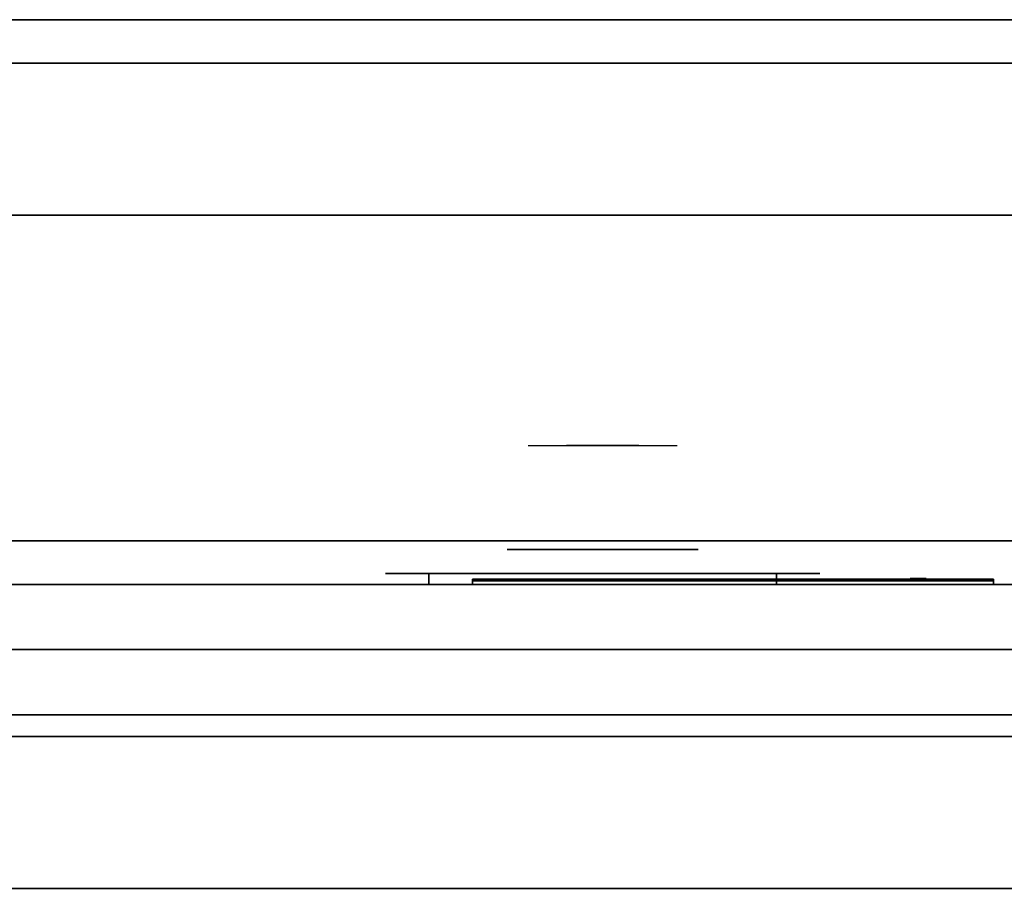
# Model space of a CAD drawing. Extents: x -56 to 56, y -44 to 44.
# Drawn here: x -31 to -19, y 34 to 44 of the extents above; entities that cross this region are included whole.
import ezdxf

# ---------------------------------------------------------------- set-up
doc = ezdxf.new("R2010")
doc.units = 0
for name, color, linetype in [('3D-BLACK', 250, 'CONTINUOUS'), ('3D-CHROME', 254, 'CONTINUOUS'), ('3D-FLAT', 7, 'CONTINUOUS'), ('3D-LOGO-SS', 4, 'CONTINUOUS'), ('3D-NON', 43, 'CONTINUOUS'), ('3D-RED', 1, 'CONTINUOUS'), ('3D-VHC', 1, 'CONTINUOUS')]:
    doc.layers.add(name, color=color, linetype=linetype)

msp = doc.modelspace()

# ---------------------------------------------------------------- linework, layer by layer
at = {"layer": '3D-BLACK', "extrusion": (0, -1, 0)}
for centre, start, end in [((-26, 30.5, -37.875), 90, 270), ((-26, 30.5, -37.875), 90, 270), ((-22, 30.5, -37.875), 270, 90), ((-22, 30.5, -37.875), 270, 90)]:
    msp.add_arc(centre, 0.5, start, end, dxfattribs=at)
at = {"layer": '3D-BLACK', "invisible_edges": 15}
for points in [[(-26.5, 37.875, 30.5), (-26.433, 37.875, 30.25), (-21.567, 37.875, 30.25), (-21.5, 37.875, 30.5)], [(-26.433, 37.875, 30.75), (-26.5, 37.875, 30.5), (-21.5, 37.875, 30.5), (-21.567, 37.875, 30.75)], [(-26.5, 37.875, 30.5), (-26.433, 37.875, 30.25), (-21.567, 37.875, 30.25), (-21.5, 37.875, 30.5)], [(-26.433, 37.875, 30.75), (-26.5, 37.875, 30.5), (-21.5, 37.875, 30.5), (-21.567, 37.875, 30.75)], [(-26.433, 37.875, 30.25), (-26.25, 37.875, 30.067), (-21.75, 37.875, 30.067), (-21.567, 37.875, 30.25)], [(-26.25, 37.875, 30.933), (-26.433, 37.875, 30.75), (-21.567, 37.875, 30.75), (-21.75, 37.875, 30.933)], [(-26.433, 37.875, 30.25), (-26.25, 37.875, 30.067), (-21.75, 37.875, 30.067), (-21.567, 37.875, 30.25)], [(-26.25, 37.875, 30.933), (-26.433, 37.875, 30.75), (-21.567, 37.875, 30.75), (-21.75, 37.875, 30.933)], [(-26.25, 37.875, 30.067), (-26, 37.875, 30), (-22, 37.875, 30), (-21.75, 37.875, 30.067)], [(-26, 37.875, 31), (-26.25, 37.875, 30.933), (-21.75, 37.875, 30.933), (-22, 37.875, 31)], [(-26.25, 37.875, 30.067), (-26, 37.875, 30), (-22, 37.875, 30), (-21.75, 37.875, 30.067)], [(-26, 37.875, 31), (-26.25, 37.875, 30.933), (-21.75, 37.875, 30.933), (-22, 37.875, 31)]]:
    msp.add_3dface(points, dxfattribs=at)
at = {"layer": '3D-BLACK'}
for points in [[(-26, 37.875, 30), (-26, 37.75, 30), (-22, 37.75, 30), (-22, 37.875, 30)], [(-22, 37.875, 31), (-22, 37.75, 31), (-26, 37.75, 31), (-26, 37.875, 31)], [(-26, 37.875, 30), (-26, 37.75, 30), (-22, 37.75, 30), (-22, 37.875, 30)], [(-22, 37.875, 31), (-22, 37.75, 31), (-26, 37.75, 31), (-26, 37.875, 31)], [(-19.5, 37.79, 11.96), (-25.5, 37.79, 11.96), (-25.5, 37.79, 13.04), (-19.5, 37.79, 13.04)]]:
    msp.add_3dface(points, dxfattribs=at)
at = {"layer": '3D-CHROME', "extrusion": (0, 1, 0)}
msp.add_circle((24, 30.5, 38.15), 1.1, dxfattribs=at)
at = {"layer": '3D-CHROME', "extrusion": (0, -1, 0)}
for centre, radius, start, end in [((-24, 30.5, -39.35), 1.1, 218.6926, 321.3074), ((-25.177, 30.805, -39.35), 1.042, 287.7774, 43.1678), ((-24, 30.5, -39.35), 1.1, 218.6926, 321.3074), ((-25.177, 30.805, -39.35), 1.042, 287.7774, 43.1678), ((-24, 30.5, -39.35), 1.1, 67.7474, 112.2526), ((-24, 30.5, -39.35), 1.1, 67.7474, 112.2526), ((-22.823, 30.805, -39.35), 1.042, 136.8322, 252.2226), ((-22.823, 30.805, -39.35), 1.042, 136.8322, 252.2226)]:
    msp.add_arc(centre, radius, start, end, dxfattribs=at)
at = {"layer": '3D-CHROME', "extrusion": (0, 1, 0)}
for centre, radius, start, end in [((24, 30.5, 38.15), 1.1, 321.3074, 67.7474), ((24, 30.5, 38.15), 1.1, 112.2526, 218.6926), ((24, 30.5, 37.875), 0.2, 180, 0), ((24, 30.5, 37.875), 0.2, 0, 180), ((24, 30.5, 37.875), 0.2, 180, 0), ((24, 30.5, 37.875), 0.2, 0, 180)]:
    msp.add_arc(centre, radius, start, end, dxfattribs=at)
at = {"layer": '3D-CHROME', "invisible_edges": 15}
for points in [[(-24.736, 39.35, 29.86), (-24.515, 39.35, 29.641), (-24.618, 39.35, 29.59), (-24.859, 39.35, 29.812)], [(-24.549, 39.35, 29.973), (-24.859, 39.35, 29.812), (-24.618, 39.35, 29.59), (-24.358, 39.35, 29.77)], [(-24.621, 39.35, 29.923), (-24.418, 39.35, 29.712), (-24.515, 39.35, 29.641), (-24.736, 39.35, 29.86)], [(-24.515, 39.35, 30), (-24.329, 39.35, 29.802), (-24.418, 39.35, 29.712), (-24.621, 39.35, 29.923)], [(-24.515, 39.35, 29.641), (-24.265, 39.35, 29.501), (-24.323, 39.35, 29.449), (-24.618, 39.35, 29.59)], [(-24.358, 39.35, 29.77), (-24.618, 39.35, 29.59), (-24.323, 39.35, 29.449), (-24.177, 39.35, 29.641)], [(-24.31, 39.35, 30.226), (-24.549, 39.35, 29.973), (-24.358, 39.35, 29.77), (-24.162, 39.35, 30.073)], [(-24.418, 39.35, 29.712), (-24.211, 39.35, 29.578), (-24.265, 39.35, 29.501), (-24.515, 39.35, 29.641)], [(-24.419, 39.35, 30.089), (-24.25, 39.35, 29.909), (-24.329, 39.35, 29.802), (-24.515, 39.35, 30)], [(-24.335, 39.35, 30.19), (-24.182, 39.35, 30.03), (-24.25, 39.35, 29.909), (-24.419, 39.35, 30.089)], [(-24.329, 39.35, 29.802), (-24.161, 39.35, 29.676), (-24.211, 39.35, 29.578), (-24.418, 39.35, 29.712)], [(-24.417, 39.35, 31.518), (-24.282, 39.35, 31.563), (-24.21, 39.35, 31.459), (-24.333, 39.35, 31.417)], [(-24.417, 39.35, 31.518), (-24.224, 39.35, 31.228), (-24.115, 39.35, 31.253), (-24.282, 39.35, 31.563)], [(-24.162, 39.35, 30.073), (-24.358, 39.35, 29.77), (-24.177, 39.35, 29.641), (-24.068, 39.35, 29.975)], [(-24.265, 39.35, 30.3), (-24.125, 39.35, 30.163), (-24.182, 39.35, 30.03), (-24.335, 39.35, 30.19)], [(-24.333, 39.35, 31.417), (-24.21, 39.35, 31.459), (-24.149, 39.35, 31.34), (-24.263, 39.35, 31.306)], [(-24.25, 39.35, 29.909), (-24.117, 39.35, 29.794), (-24.161, 39.35, 29.676), (-24.329, 39.35, 29.802)], [(-24.265, 39.35, 29.501), (-24, 39.35, 29.453), (-24, 39.35, 29.4), (-24.323, 39.35, 29.449)], [(-24.177, 39.35, 29.641), (-24.323, 39.35, 29.449), (-24, 39.35, 29.4), (-24, 39.35, 29.597)], [(-24.168, 39.35, 30.543), (-24.31, 39.35, 30.226), (-24.162, 39.35, 30.073), (-24.05, 39.35, 30.455)], [(-24.282, 39.35, 31.563), (-24.142, 39.35, 31.591), (-24.101, 39.35, 31.485), (-24.21, 39.35, 31.459)], [(-24.282, 39.35, 31.563), (-24.115, 39.35, 31.253), (-24.047, 39.35, 31.268), (-24.142, 39.35, 31.591)], [(-24.211, 39.35, 29.578), (-24, 39.35, 29.532), (-24, 39.35, 29.453), (-24.265, 39.35, 29.501)], [(-24.209, 39.35, 30.419), (-24.081, 39.35, 30.306), (-24.125, 39.35, 30.163), (-24.265, 39.35, 30.3)], [(-24.263, 39.35, 31.306), (-24.149, 39.35, 31.34), (-24.1, 39.35, 31.208), (-24.207, 39.35, 31.188)], [(-24.182, 39.35, 30.03), (-24.079, 39.35, 29.927), (-24.117, 39.35, 29.794), (-24.25, 39.35, 29.909)], [(-24.224, 39.35, 31.228), (-24.138, 39.35, 30.89), (-24.034, 39.35, 30.866), (-24.115, 39.35, 31.253)], [(-24.161, 39.35, 29.676), (-24, 39.35, 29.633), (-24, 39.35, 29.532), (-24.211, 39.35, 29.578)], [(-24.21, 39.35, 31.459), (-24.101, 39.35, 31.485), (-24.067, 39.35, 31.36), (-24.149, 39.35, 31.34)], [(-24.168, 39.35, 30.543), (-24.05, 39.35, 30.455), (-24.081, 39.35, 30.306), (-24.209, 39.35, 30.419)], [(-24.207, 39.35, 31.188), (-24.1, 39.35, 31.208), (-24.063, 39.35, 31.066), (-24.167, 39.35, 31.063)], [(-24.125, 39.35, 30.163), (-24.047, 39.35, 30.075), (-24.079, 39.35, 29.927), (-24.182, 39.35, 30.03)], [(-24.068, 39.35, 29.975), (-24.177, 39.35, 29.641), (-24, 39.35, 29.597), (-24, 39.35, 29.941)], [(-24.143, 39.35, 30.672), (-24.032, 39.35, 30.609), (-24.05, 39.35, 30.455), (-24.168, 39.35, 30.543)], [(-24.138, 39.35, 30.89), (-24.168, 39.35, 30.543), (-24.05, 39.35, 30.455), (-24.034, 39.35, 30.866)], [(-24.167, 39.35, 31.063), (-24.063, 39.35, 31.066), (-24.039, 39.35, 30.917), (-24.142, 39.35, 30.934)], [(-24.05, 39.35, 30.455), (-24.162, 39.35, 30.073), (-24.068, 39.35, 29.975), (-24.007, 39.35, 30.398)], [(-24.117, 39.35, 29.794), (-24, 39.35, 29.754), (-24, 39.35, 29.633), (-24.161, 39.35, 29.676)], [(-24.149, 39.35, 31.34), (-24.067, 39.35, 31.36), (-24.038, 39.35, 31.22), (-24.1, 39.35, 31.208)], [(-24.134, 39.35, 30.803), (-24.029, 39.35, 30.764), (-24.032, 39.35, 30.609), (-24.143, 39.35, 30.672)], [(-24.142, 39.35, 30.934), (-24.039, 39.35, 30.917), (-24.029, 39.35, 30.764), (-24.134, 39.35, 30.803)], [(-24.142, 39.35, 31.591), (-24, 39.35, 31.6), (-24, 39.35, 31.493), (-24.101, 39.35, 31.485)], [(-24.142, 39.35, 31.591), (-24.047, 39.35, 31.268), (-24, 39.35, 31.273), (-24, 39.35, 31.6)], [(-24.081, 39.35, 30.306), (-24.023, 39.35, 30.233), (-24.047, 39.35, 30.075), (-24.125, 39.35, 30.163)], [(-24.079, 39.35, 29.927), (-24, 39.35, 29.892), (-24, 39.35, 29.754), (-24.117, 39.35, 29.794)], [(-24.115, 39.35, 31.253), (-24.034, 39.35, 30.866), (-24, 39.35, 30.85), (-24.047, 39.35, 31.268)], [(-24.101, 39.35, 31.485), (-24, 39.35, 31.493), (-24, 39.35, 31.367), (-24.067, 39.35, 31.36)], [(-24.1, 39.35, 31.208), (-24.038, 39.35, 31.22), (-24.017, 39.35, 31.067), (-24.063, 39.35, 31.066)], [(-24.05, 39.35, 30.455), (-24.007, 39.35, 30.398), (-24.023, 39.35, 30.233), (-24.081, 39.35, 30.306)], [(-24.047, 39.35, 30.075), (-24, 39.35, 30.044), (-24, 39.35, 29.892), (-24.079, 39.35, 29.927)], [(-24.007, 39.35, 30.398), (-24.068, 39.35, 29.975), (-24, 39.35, 29.941), (-24, 39.35, 30.378)], [(-24.067, 39.35, 31.36), (-24, 39.35, 31.367), (-24, 39.35, 31.224), (-24.038, 39.35, 31.22)], [(-24.063, 39.35, 31.066), (-24.017, 39.35, 31.067), (-24.003, 39.35, 30.905), (-24.039, 39.35, 30.917)], [(-24.032, 39.35, 30.609), (-23.998, 39.35, 30.567), (-24.007, 39.35, 30.398), (-24.05, 39.35, 30.455)], [(-24.034, 39.35, 30.866), (-24.05, 39.35, 30.455), (-24.007, 39.35, 30.398), (-24, 39.35, 30.85)], [(-24.023, 39.35, 30.233), (-24, 39.35, 30.208), (-24, 39.35, 30.044), (-24.047, 39.35, 30.075)], [(-24.047, 39.35, 31.268), (-24, 39.35, 30.85), (-24, 39.35, 30.844), (-24, 39.35, 31.273)], [(-24.039, 39.35, 30.917), (-24.003, 39.35, 30.905), (-23.996, 39.35, 30.738), (-24.029, 39.35, 30.764)], [(-24.038, 39.35, 31.22), (-24, 39.35, 31.224), (-24, 39.35, 31.067), (-24.017, 39.35, 31.067)], [(-24.029, 39.35, 30.764), (-23.996, 39.35, 30.738), (-23.998, 39.35, 30.567), (-24.032, 39.35, 30.609)], [(-24.007, 39.35, 30.398), (-24, 39.35, 30.378), (-24, 39.35, 30.208), (-24.023, 39.35, 30.233)], [(-24.017, 39.35, 31.067), (-24, 39.35, 31.067), (-24, 39.35, 30.901), (-24.003, 39.35, 30.905)], [(-23.998, 39.35, 30.567), (-24, 39.35, 30.553), (-24, 39.35, 30.378), (-24.007, 39.35, 30.398)], [(-24, 39.35, 30.85), (-24.007, 39.35, 30.398), (-24, 39.35, 30.378), (-24, 39.35, 30.844)], [(-24.004, 39.35, 30.738), (-23.971, 39.35, 30.764), (-23.968, 39.35, 30.609), (-24.002, 39.35, 30.567)], [(-24, 39.35, 30.729), (-24.004, 39.35, 30.738), (-24.002, 39.35, 30.567), (-24, 39.35, 30.553)], [(-23.997, 39.35, 30.905), (-23.961, 39.35, 30.917), (-23.971, 39.35, 30.764), (-24.004, 39.35, 30.738)], [(-24, 39.35, 30.901), (-23.997, 39.35, 30.905), (-24.004, 39.35, 30.738), (-24, 39.35, 30.729)], [(-24.003, 39.35, 30.905), (-24, 39.35, 30.901), (-24, 39.35, 30.729), (-23.996, 39.35, 30.738)], [(-24.002, 39.35, 30.567), (-23.968, 39.35, 30.609), (-23.95, 39.35, 30.455), (-23.993, 39.35, 30.398)], [(-24, 39.35, 30.553), (-24.002, 39.35, 30.567), (-23.993, 39.35, 30.398), (-24, 39.35, 30.378)], [(-24, 39.35, 29.453), (-23.735, 39.35, 29.501), (-23.677, 39.35, 29.449), (-24, 39.35, 29.4)], [(-24, 39.35, 29.532), (-23.789, 39.35, 29.578), (-23.735, 39.35, 29.501), (-24, 39.35, 29.453)], [(-24, 39.35, 29.633), (-23.839, 39.35, 29.676), (-23.789, 39.35, 29.578), (-24, 39.35, 29.532)], [(-24, 39.35, 29.754), (-23.883, 39.35, 29.794), (-23.839, 39.35, 29.676), (-24, 39.35, 29.633)], [(-24, 39.35, 29.892), (-23.921, 39.35, 29.927), (-23.883, 39.35, 29.794), (-24, 39.35, 29.754)], [(-24, 39.35, 30.044), (-23.953, 39.35, 30.075), (-23.921, 39.35, 29.927), (-24, 39.35, 29.892)], [(-24, 39.35, 30.208), (-23.977, 39.35, 30.233), (-23.953, 39.35, 30.075), (-24, 39.35, 30.044)], [(-24, 39.35, 30.378), (-23.993, 39.35, 30.398), (-23.977, 39.35, 30.233), (-24, 39.35, 30.208)], [(-23.996, 39.35, 30.738), (-24, 39.35, 30.729), (-24, 39.35, 30.553), (-23.998, 39.35, 30.567)], [(-24, 39.35, 31.067), (-23.983, 39.35, 31.067), (-23.997, 39.35, 30.905), (-24, 39.35, 30.901)], [(-24, 39.35, 31.224), (-23.962, 39.35, 31.22), (-23.983, 39.35, 31.067), (-24, 39.35, 31.067)], [(-24, 39.35, 31.367), (-23.933, 39.35, 31.36), (-23.962, 39.35, 31.22), (-24, 39.35, 31.224)], [(-24, 39.35, 31.493), (-23.899, 39.35, 31.485), (-23.933, 39.35, 31.36), (-24, 39.35, 31.367)], [(-24, 39.35, 31.6), (-23.858, 39.35, 31.591), (-23.899, 39.35, 31.485), (-24, 39.35, 31.493)], [(-24, 39.35, 30.85), (-23.993, 39.35, 30.398), (-23.95, 39.35, 30.455), (-23.966, 39.35, 30.866)], [(-23.953, 39.35, 31.268), (-24, 39.35, 30.85), (-23.966, 39.35, 30.866), (-23.885, 39.35, 31.253)], [(-24, 39.35, 29.597), (-24, 39.35, 29.4), (-23.677, 39.35, 29.449), (-23.823, 39.35, 29.641)], [(-24, 39.35, 29.941), (-24, 39.35, 29.597), (-23.823, 39.35, 29.641), (-23.932, 39.35, 29.975)], [(-24, 39.35, 30.378), (-24, 39.35, 29.941), (-23.932, 39.35, 29.975), (-23.993, 39.35, 30.398)], [(-24, 39.35, 30.844), (-24, 39.35, 30.378), (-23.993, 39.35, 30.398), (-24, 39.35, 30.85)], [(-24, 39.35, 31.273), (-24, 39.35, 30.844), (-24, 39.35, 30.85), (-23.953, 39.35, 31.268)], [(-24, 39.35, 31.6), (-24, 39.35, 31.273), (-23.953, 39.35, 31.268), (-23.858, 39.35, 31.591)], [(-23.983, 39.35, 31.067), (-23.937, 39.35, 31.066), (-23.961, 39.35, 30.917), (-23.997, 39.35, 30.905)], [(-23.993, 39.35, 30.398), (-23.95, 39.35, 30.455), (-23.919, 39.35, 30.306), (-23.977, 39.35, 30.233)], [(-23.993, 39.35, 30.398), (-23.932, 39.35, 29.975), (-23.838, 39.35, 30.073), (-23.95, 39.35, 30.455)], [(-23.962, 39.35, 31.22), (-23.9, 39.35, 31.208), (-23.937, 39.35, 31.066), (-23.983, 39.35, 31.067)], [(-23.977, 39.35, 30.233), (-23.919, 39.35, 30.306), (-23.875, 39.35, 30.163), (-23.953, 39.35, 30.075)], [(-23.971, 39.35, 30.764), (-23.866, 39.35, 30.803), (-23.857, 39.35, 30.672), (-23.968, 39.35, 30.609)], [(-23.961, 39.35, 30.917), (-23.858, 39.35, 30.934), (-23.866, 39.35, 30.803), (-23.971, 39.35, 30.764)], [(-23.968, 39.35, 30.609), (-23.857, 39.35, 30.672), (-23.832, 39.35, 30.543), (-23.95, 39.35, 30.455)], [(-23.966, 39.35, 30.866), (-23.95, 39.35, 30.455), (-23.832, 39.35, 30.543), (-23.862, 39.35, 30.89)], [(-23.885, 39.35, 31.253), (-23.966, 39.35, 30.866), (-23.862, 39.35, 30.89), (-23.776, 39.35, 31.228)], [(-23.933, 39.35, 31.36), (-23.851, 39.35, 31.34), (-23.9, 39.35, 31.208), (-23.962, 39.35, 31.22)], [(-23.937, 39.35, 31.066), (-23.833, 39.35, 31.063), (-23.858, 39.35, 30.934), (-23.961, 39.35, 30.917)], [(-23.953, 39.35, 30.075), (-23.875, 39.35, 30.163), (-23.818, 39.35, 30.03), (-23.921, 39.35, 29.927)], [(-23.858, 39.35, 31.591), (-23.953, 39.35, 31.268), (-23.885, 39.35, 31.253), (-23.718, 39.35, 31.563)], [(-23.95, 39.35, 30.455), (-23.832, 39.35, 30.543), (-23.791, 39.35, 30.419), (-23.919, 39.35, 30.306)], [(-23.95, 39.35, 30.455), (-23.838, 39.35, 30.073), (-23.69, 39.35, 30.226), (-23.832, 39.35, 30.543)], [(-23.9, 39.35, 31.208), (-23.793, 39.35, 31.188), (-23.833, 39.35, 31.063), (-23.937, 39.35, 31.066)], [(-23.899, 39.35, 31.485), (-23.79, 39.35, 31.459), (-23.851, 39.35, 31.34), (-23.933, 39.35, 31.36)], [(-23.932, 39.35, 29.975), (-23.823, 39.35, 29.641), (-23.642, 39.35, 29.77), (-23.838, 39.35, 30.073)], [(-23.921, 39.35, 29.927), (-23.818, 39.35, 30.03), (-23.75, 39.35, 29.909), (-23.883, 39.35, 29.794)], [(-23.919, 39.35, 30.306), (-23.791, 39.35, 30.419), (-23.735, 39.35, 30.3), (-23.875, 39.35, 30.163)], [(-23.851, 39.35, 31.34), (-23.737, 39.35, 31.306), (-23.793, 39.35, 31.188), (-23.9, 39.35, 31.208)], [(-23.858, 39.35, 31.591), (-23.718, 39.35, 31.563), (-23.79, 39.35, 31.459), (-23.899, 39.35, 31.485)], [(-23.718, 39.35, 31.563), (-23.885, 39.35, 31.253), (-23.776, 39.35, 31.228), (-23.583, 39.35, 31.518)], [(-23.883, 39.35, 29.794), (-23.75, 39.35, 29.909), (-23.671, 39.35, 29.802), (-23.839, 39.35, 29.676)], [(-23.875, 39.35, 30.163), (-23.735, 39.35, 30.3), (-23.665, 39.35, 30.19), (-23.818, 39.35, 30.03)], [(-23.79, 39.35, 31.459), (-23.667, 39.35, 31.417), (-23.737, 39.35, 31.306), (-23.851, 39.35, 31.34)], [(-23.839, 39.35, 29.676), (-23.671, 39.35, 29.802), (-23.582, 39.35, 29.712), (-23.789, 39.35, 29.578)], [(-23.838, 39.35, 30.073), (-23.642, 39.35, 29.77), (-23.451, 39.35, 29.973), (-23.69, 39.35, 30.226)], [(-23.823, 39.35, 29.641), (-23.677, 39.35, 29.449), (-23.382, 39.35, 29.59), (-23.642, 39.35, 29.77)], [(-23.818, 39.35, 30.03), (-23.665, 39.35, 30.19), (-23.581, 39.35, 30.089), (-23.75, 39.35, 29.909)], [(-23.718, 39.35, 31.563), (-23.583, 39.35, 31.518), (-23.667, 39.35, 31.417), (-23.79, 39.35, 31.459)], [(-23.789, 39.35, 29.578), (-23.582, 39.35, 29.712), (-23.485, 39.35, 29.641), (-23.735, 39.35, 29.501)], [(-23.75, 39.35, 29.909), (-23.581, 39.35, 30.089), (-23.485, 39.35, 30), (-23.671, 39.35, 29.802)], [(-23.735, 39.35, 29.501), (-23.485, 39.35, 29.641), (-23.382, 39.35, 29.59), (-23.677, 39.35, 29.449)], [(-23.671, 39.35, 29.802), (-23.485, 39.35, 30), (-23.379, 39.35, 29.923), (-23.582, 39.35, 29.712)], [(-23.642, 39.35, 29.77), (-23.382, 39.35, 29.59), (-23.141, 39.35, 29.812), (-23.451, 39.35, 29.973)], [(-23.582, 39.35, 29.712), (-23.379, 39.35, 29.923), (-23.264, 39.35, 29.86), (-23.485, 39.35, 29.641)], [(-23.485, 39.35, 29.641), (-23.264, 39.35, 29.86), (-23.141, 39.35, 29.812), (-23.382, 39.35, 29.59)], [(-24.31, 38.75, 30.226), (-24.549, 38.75, 29.973), (-25.027, 38.75, 30.107), (-25.098, 38.75, 30.438)], [(-24.168, 38.75, 30.543), (-24.31, 38.75, 30.226), (-25.098, 38.75, 30.438), (-25.065, 38.75, 30.776)], [(-24.138, 38.75, 30.89), (-24.168, 38.75, 30.543), (-25.065, 38.75, 30.776), (-24.93, 38.75, 31.087)], [(-24.549, 38.75, 29.973), (-24.859, 38.75, 29.812), (-24.859, 38.75, 29.812), (-25.027, 38.75, 30.107)], [(-24.224, 38.75, 31.228), (-24.138, 38.75, 30.89), (-24.93, 38.75, 31.087), (-24.707, 38.75, 31.343)], [(-24.417, 38.75, 31.518), (-24.224, 38.75, 31.228), (-24.707, 38.75, 31.343), (-24.417, 38.75, 31.518)], [(-23.862, 38.75, 30.89), (-23.832, 38.75, 30.543), (-22.935, 38.75, 30.776), (-23.07, 38.75, 31.087)], [(-23.776, 38.75, 31.228), (-23.862, 38.75, 30.89), (-23.07, 38.75, 31.087), (-23.293, 38.75, 31.343)], [(-23.832, 38.75, 30.543), (-23.69, 38.75, 30.226), (-22.902, 38.75, 30.438), (-22.935, 38.75, 30.776)], [(-23.583, 38.75, 31.518), (-23.776, 38.75, 31.228), (-23.293, 38.75, 31.343), (-23.583, 38.75, 31.518)], [(-23.69, 38.75, 30.226), (-23.451, 38.75, 29.973), (-22.973, 38.75, 30.107), (-22.902, 38.75, 30.438)], [(-23.451, 38.75, 29.973), (-23.141, 38.75, 29.812), (-23.141, 38.75, 29.812), (-22.973, 38.75, 30.107)]]:
    msp.add_3dface(points, dxfattribs=at)
at = {"layer": '3D-FLAT'}
for points in [[(-54.354, 44.25, 36), (-54.146, 43.75, 36), (54.146, 43.75, 36), (54.354, 44.25, 36)], [(-54.354, 44.25, 34), (-54.146, 43.75, 34), (54.146, 43.75, 34), (54.354, 44.25, 34)], [(-42, 42, 35), (42, 42, 35), (42, 34, 35), (-42, 34, 35)], [(-42, 42, 36), (42, 42, 36), (42, 34, 36), (-42, 34, 36)], [(-41.9, 34.25, 27), (-6.1, 34.25, 27), (-6.1, 37, 27), (-41.9, 37, 27)], [(-6.1, 36.25, 26.8), (-41.9, 36.25, 26.8), (-41.9, 7.1, 26.8), (-6.1, 7.1, 26.8)], [(-6.1, 36.25, 6), (-41.9, 36.25, 6), (-41.9, 7.1, 6), (-6.1, 7.1, 6)], [(-36, 11, 25), (-36, 36, 25), (-9, 36, 25), (-9, 11, 25)], [(-9, 11, 11), (-9, 36, 11), (-36, 36, 11), (-36, 11, 11)]]:
    msp.add_3dface(points, dxfattribs=at)
at = {"layer": '3D-LOGO-SS'}
for points in [[(-19.5, 37.75, 11.96), (-19.5, 37.81, 11.96), (-25.5, 37.81, 11.96), (-25.5, 37.75, 11.96)], [(-25.5, 37.75, 11.96), (-25.5, 37.81, 11.96), (-25.5, 37.81, 13.04), (-25.5, 37.75, 13.04)], [(-25.5, 37.75, 13.04), (-25.5, 37.81, 13.04), (-19.5, 37.81, 13.04), (-19.5, 37.75, 13.04)], [(-25.233, 37.81, 12.036), (-25.233, 37.81, 12.036), (-25.233, 37.81, 12.756)], [(-24.994, 37.81, 12.036), (-24.994, 37.81, 12.036), (-25.233, 37.81, 12.036)], [(-24.497, 37.81, 12.936), (-24.497, 37.81, 12.936), (-25.053, 37.81, 12.936)], [(-24.497, 37.81, 12.036), (-24.497, 37.81, 12.036), (-24.736, 37.81, 12.036)], [(-24.331, 37.81, 12.936), (-24.331, 37.81, 12.936), (-24.129, 37.81, 12.936)], [(-24.083, 37.81, 12.036), (-24.083, 37.81, 12.036), (-24.331, 37.81, 12.036)], [(-23.941, 37.81, 12.353), (-24.083, 37.81, 12.63), (-24.083, 37.81, 12.353), (-23.941, 37.81, 12.353)], [(-23.521, 37.81, 12.036), (-23.521, 37.81, 12.036), (-23.779, 37.81, 12.036)], [(-22.768, 37.81, 12.036), (-22.768, 37.81, 12.036), (-23.322, 37.81, 12.036)], [(-23.322, 37.81, 12.283), (-23.322, 37.81, 12.283), (-23.322, 37.81, 12.036)], [(-22.768, 37.81, 12.936), (-22.768, 37.81, 12.936), (-23.322, 37.81, 12.936)], [(-21.827, 37.81, 12.036), (-21.827, 37.81, 12.036), (-22.416, 37.81, 12.036)], [(-21.827, 37.81, 12.936), (-21.827, 37.81, 12.936), (-22.067, 37.81, 12.936)], [(-21.422, 37.81, 12.936), (-21.422, 37.81, 12.936), (-21.662, 37.81, 12.936)], [(-21.22, 37.81, 12.034), (-21.22, 37.81, 12.034), (-21.367, 37.81, 12.034)], [(-20.925, 37.81, 12.936), (-20.925, 37.81, 12.936), (-21.165, 37.81, 12.936)], [(-20.52, 37.81, 12.936), (-20.52, 37.81, 12.936), (-20.76, 37.81, 12.936)], [(-20.244, 37.81, 12.036), (-20.244, 37.81, 12.036), (-20.502, 37.81, 12.036)], [(-19.986, 37.81, 12.936), (-19.986, 37.81, 12.936), (-20.226, 37.81, 12.936)], [(-19.5, 37.75, 13.04), (-19.5, 37.81, 13.04), (-19.5, 37.81, 11.96), (-19.5, 37.75, 11.96)]]:
    msp.add_3dface(points, dxfattribs=at)
for points, invisible_edges in [([(-19.5, 37.81, 13.04), (-19.986, 37.81, 12.936), (-25.233, 37.81, 12.936), (-25.5, 37.81, 13.04)], 7), ([(-19.5, 37.81, 11.96), (-20.244, 37.81, 12.036), (-25.233, 37.81, 12.036), (-25.5, 37.81, 11.96)], 7), ([(-25.5, 37.81, 11.96), (-25.233, 37.81, 12.036), (-25.233, 37.81, 12.936), (-25.5, 37.81, 13.04)], 7), ([(-25.18, 37.81, 12.883), (-25.219, 37.81, 12.825), (-25.233, 37.81, 12.756), (-25.233, 37.81, 12.936)], 12), ([(-25.053, 37.81, 12.936), (-25.122, 37.81, 12.922), (-25.18, 37.81, 12.883), (-25.233, 37.81, 12.936)], 12), ([(-24.736, 37.81, 12.688), (-24.964, 37.81, 12.688), (-24.985, 37.81, 12.68), (-24.994, 37.81, 12.658)], 8), ([(-24.736, 37.81, 12.036), (-24.736, 37.81, 12.688), (-24.994, 37.81, 12.658), (-24.994, 37.81, 12.036)], 10), ([(-24.331, 37.81, 12.936), (-24.497, 37.81, 12.936), (-24.497, 37.81, 12.036), (-24.331, 37.81, 12.036)], 5), ([(-24.085, 37.81, 12.932), (-24.129, 37.81, 12.936), (-23.322, 37.81, 12.936), (-23.322, 37.81, 12.895)], 10), ([(-24.043, 37.81, 12.92), (-24.085, 37.81, 12.932), (-23.322, 37.81, 12.895), (-23.322, 37.81, 12.853)], 10), ([(-24.083, 37.81, 12.036), (-24.083, 37.81, 12.159), (-23.842, 37.81, 12.159), (-23.779, 37.81, 12.036)], 8), ([(-24.003, 37.81, 12.901), (-24.043, 37.81, 12.92), (-23.322, 37.81, 12.853), (-23.322, 37.81, 12.812)], 10), ([(-23.968, 37.81, 12.875), (-24.003, 37.81, 12.901), (-23.322, 37.81, 12.812), (-23.322, 37.81, 12.771)], 10), ([(-23.938, 37.81, 12.843), (-23.968, 37.81, 12.875), (-23.322, 37.81, 12.771), (-23.322, 37.81, 12.73)], 10), ([(-23.915, 37.81, 12.805), (-23.938, 37.81, 12.843), (-23.322, 37.81, 12.73), (-23.322, 37.81, 12.688)], 10), ([(-23.322, 37.81, 12.688), (-23.322, 37.81, 12.036), (-23.521, 37.81, 12.036), (-23.915, 37.81, 12.805)], 11), ([(-23.322, 37.81, 12.283), (-22.942, 37.81, 12.283), (-22.942, 37.81, 12.688), (-23.322, 37.81, 12.688)], 8), ([(-22.416, 37.81, 12.036), (-22.768, 37.81, 12.036), (-22.722, 37.81, 12.045), (-22.684, 37.81, 12.071)], 9), ([(-22.067, 37.81, 12.936), (-22.768, 37.81, 12.936), (-22.722, 37.81, 12.927), (-22.684, 37.81, 12.901)], 9), ([(-22.416, 37.81, 12.282), (-22.684, 37.81, 12.071), (-22.416, 37.81, 12.036), (-22.416, 37.81, 12.282)], 3), ([(-22.648, 37.81, 12.156), (-22.658, 37.81, 12.11), (-22.684, 37.81, 12.071), (-22.416, 37.81, 12.282)], 12), ([(-22.067, 37.81, 12.936), (-22.684, 37.81, 12.901), (-22.658, 37.81, 12.862), (-22.648, 37.81, 12.816)], 9), ([(-22.648, 37.81, 12.156), (-22.648, 37.81, 12.816), (-22.067, 37.81, 12.936), (-22.648, 37.81, 12.156)], 6), ([(-22.067, 37.81, 12.936), (-22.067, 37.81, 12.282), (-22.416, 37.81, 12.282), (-22.648, 37.81, 12.156)], 12), ([(-21.827, 37.81, 12.036), (-21.607, 37.81, 12.177), (-21.653, 37.81, 12.269), (-21.662, 37.81, 12.32)], 9), ([(-21.514, 37.81, 12.085), (-21.551, 37.81, 12.115), (-21.607, 37.81, 12.177), (-21.827, 37.81, 12.036)], 12), ([(-21.367, 37.81, 12.034), (-21.441, 37.81, 12.054), (-21.514, 37.81, 12.085), (-21.827, 37.81, 12.036)], 12), ([(-21.662, 37.81, 12.936), (-21.827, 37.81, 12.936), (-21.827, 37.81, 12.036), (-21.662, 37.81, 12.32)], 5), ([(-21.422, 37.81, 12.371), (-21.379, 37.81, 12.371), (-21.403, 37.81, 12.309), (-21.422, 37.81, 12.371)], 11), ([(-21.422, 37.81, 12.936), (-21.165, 37.81, 12.936), (-21.165, 37.81, 12.371), (-21.422, 37.81, 12.371)], 5), ([(-21.379, 37.81, 12.371), (-21.337, 37.81, 12.371), (-21.354, 37.81, 12.267), (-21.403, 37.81, 12.309)], 11), ([(-21.337, 37.81, 12.371), (-21.294, 37.81, 12.371), (-21.294, 37.81, 12.248), (-21.354, 37.81, 12.267)], 11), ([(-21.294, 37.81, 12.371), (-21.251, 37.81, 12.371), (-21.233, 37.81, 12.267), (-21.294, 37.81, 12.248)], 11), ([(-21.251, 37.81, 12.371), (-21.208, 37.81, 12.371), (-21.187, 37.81, 12.311), (-21.233, 37.81, 12.267)], 11), ([(-21.22, 37.81, 12.034), (-21.146, 37.81, 12.054), (-21.082, 37.81, 12.085), (-20.502, 37.81, 12.036)], 12), ([(-21.208, 37.81, 12.371), (-21.165, 37.81, 12.371), (-21.165, 37.81, 12.371), (-21.187, 37.81, 12.311)], 9), ([(-21.082, 37.81, 12.085), (-21.045, 37.81, 12.105), (-20.981, 37.81, 12.177), (-20.502, 37.81, 12.036)], 12), ([(-20.981, 37.81, 12.177), (-20.953, 37.81, 12.228), (-20.935, 37.81, 12.269), (-20.502, 37.81, 12.036)], 12), ([(-20.502, 37.81, 12.036), (-20.935, 37.81, 12.269), (-20.925, 37.81, 12.31), (-20.502, 37.81, 12.036)], 5), ([(-20.76, 37.81, 12.936), (-20.925, 37.81, 12.936), (-20.925, 37.81, 12.31), (-20.502, 37.81, 12.036)], 5), ([(-20.226, 37.81, 12.936), (-20.373, 37.81, 12.363), (-20.52, 37.81, 12.936), (-20.226, 37.81, 12.936)], 4), ([(-19.5, 37.81, 13.04), (-19.986, 37.81, 12.936), (-20.244, 37.81, 12.036), (-19.5, 37.81, 11.96)], 5)]:
    msp.add_3dface(points, dxfattribs=dict(at, invisible_edges=invisible_edges))
at = {"layer": '3D-NON'}
for points in [[(-54.354, 44.25, 34), (54.354, 44.25, 34), (54.354, 44.25, 36), (-54.354, 44.25, 36)], [(-54.146, 43.75, 34), (54.146, 43.75, 34), (54.146, 43.75, 36), (-54.146, 43.75, 36)], [(-42, 42, 36), (42, 42, 36), (42, 42, 35), (-42, 42, 35)], [(-6.1, 36.25, 6), (-41.9, 36.25, 6), (-41.9, 36.25, 26.8), (-6.1, 36.25, 26.8)], [(-6.1, 36.25, 9.5), (-6.1, 36.25, 10), (-41.9, 36.25, 10), (-41.9, 36.25, 9.5)], [(-6.1, 36.25, 6), (-6.1, 36.25, 9.5), (-41.9, 36.25, 9.5), (-41.9, 36.25, 6)], [(-7.75, 36.25, 25.5), (-7.75, 36.25, 26.5), (-37.25, 36.25, 26.5), (-37.25, 36.25, 25.5)], [(-7.75, 36.25, 10.5), (-7.75, 36.25, 25.5), (-37.25, 36.25, 25.5), (-37.25, 36.25, 10.5)], [(-41.9, 34.25, 35.75), (-6.1, 34.25, 35.75), (-6.1, 34.25, 27), (-41.9, 34.25, 27)]]:
    msp.add_3dface(points, dxfattribs=at)
at = {"layer": '3D-RED'}
for points, invisible_edges in [([(-20.428, 37.816, 12.983), (-20.459, 37.816, 12.954), (-20.455, 37.816, 12.911), (-20.366, 37.816, 12.754)], 8), ([(-20.366, 37.816, 12.754), (-20.367, 37.816, 12.937), (-20.386, 37.816, 12.975), (-20.428, 37.816, 12.983)], 9), ([(-20.305, 37.816, 12.983), (-20.347, 37.816, 12.975), (-20.366, 37.816, 12.937), (-20.366, 37.816, 12.754)], 12), ([(-20.366, 37.816, 12.754), (-20.278, 37.816, 12.911), (-20.273, 37.816, 12.954), (-20.305, 37.816, 12.983)], 8)]:
    msp.add_3dface(points, dxfattribs=dict(at, invisible_edges=invisible_edges))
at = {"layer": '3D-VHC'}
for points in [[(-6.1, 37.75, 10), (-6.1, 38.25, 9.5), (-41.9, 38.25, 9.5), (-41.9, 37.75, 10)], [(-6.1, 38.25, 9.5), (-6.1, 36.25, 9.5), (-41.9, 36.25, 9.5), (-41.9, 38.25, 9.5)], [(-6.1, 38.25, 9.5), (-6.1, 38.25, 6), (-41.9, 38.25, 6), (-41.9, 38.25, 9.5)], [(-6.1, 38.25, 9.5), (-6.1, 36.25, 9.5), (-41.9, 36.25, 9.5), (-41.9, 38.25, 9.5)], [(-6.1, 38.25, 6), (-6.1, 36.25, 6), (-41.9, 36.25, 6), (-41.9, 38.25, 6)], [(-6.1, 37.75, 10), (-6.1, 36.25, 10), (-41.9, 36.25, 10), (-41.9, 37.75, 10)], [(-41.9, 37.75, 27.75), (-6.1, 37.75, 27.75), (-6.1, 37.75, 35.75), (-41.9, 37.75, 35.75)], [(-41.9, 37, 27), (-6.1, 37, 27), (-6.1, 37.75, 27.75), (-41.9, 37.75, 27.75)], [(-7.75, 37, 26.5), (-7.75, 37.75, 25.5), (-37.25, 37.75, 25.5), (-37.25, 37, 26.5)], [(-7.75, 37.75, 25.5), (-7.75, 36.25, 25.5), (-37.25, 36.25, 25.5), (-37.25, 37.75, 25.5)], [(-7.75, 37.75, 25.5), (-7.75, 37.75, 10.5), (-37.25, 37.75, 10.5), (-37.25, 37.75, 25.5)], [(-7.75, 37.75, 25.5), (-7.75, 36.25, 25.5), (-37.25, 36.25, 25.5), (-37.25, 37.75, 25.5)], [(-7.75, 37.75, 10.5), (-7.75, 36.25, 10.5), (-37.25, 36.25, 10.5), (-37.25, 37.75, 10.5)], [(-7.75, 37, 26.5), (-7.75, 36.25, 26.5), (-37.25, 36.25, 26.5), (-37.25, 37, 26.5)]]:
    msp.add_3dface(points, dxfattribs=at)

doc.saveas('drawing.dxf')
